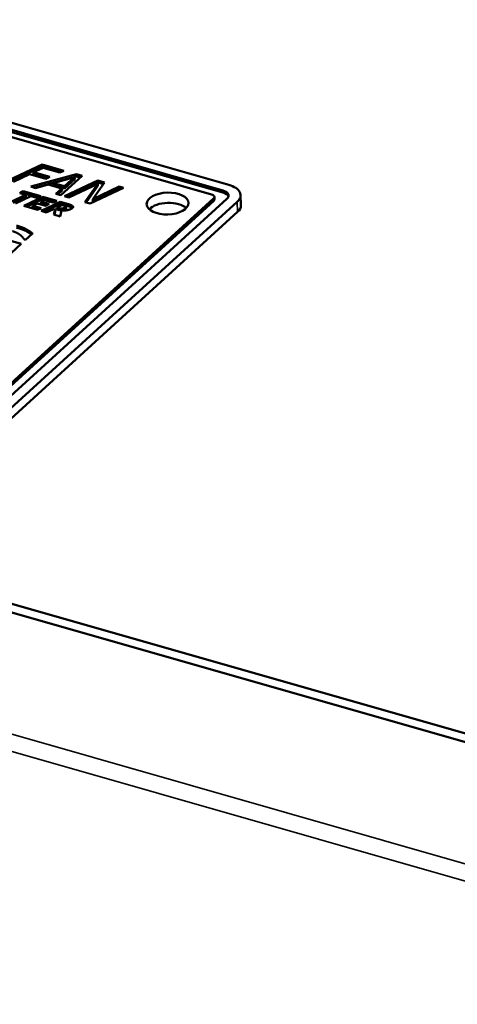
# Model space of a CAD drawing. Units: millimetres. Extents: x 65 to 5840, y 100 to 4100.
# Drawn here: x 5061 to 5097, y 3565 to 3647 of the extents above; entities that cross this region are included whole.
import ezdxf

# ---------------------------------------------------------------- set-up
doc = ezdxf.new("R2010")
doc.units = ezdxf.units.MM
doc.header["$LTSCALE"] = 20
doc.layers.add('Visible (ISO)', color=7, linetype='Continuous', lineweight=50)
doc.layers.add('Visible Narrow (ISO)', color=7, linetype='Continuous', lineweight=35)

msp = doc.modelspace()

# ---------------------------------------------------------------- linework, layer by layer
at = {"layer": 'Visible (ISO)'}
for p, q in [((5029.405, 3646.551), (5077.687, 3632.756)), ((5078.193, 3633.217), (5029.911, 3647.011)), ((5076.75, 3632.419), (5029.33, 3645.967)), ((5029.409, 3646.38), (5077.692, 3632.586)), ((5166.181, 3567.899), (4921.512, 3637.802)), ((5165.574, 3567.346), (4920.904, 3637.249)), ((5059.794, 3633.594), (5062.59, 3634.913)), ((5060.022, 3633.529), (5062.594, 3634.743)), ((5062.661, 3634.642), (5061.871, 3634.271)), ((5061.871, 3634.271), (5063.216, 3633.886)), ((5061.871, 3634.271), (5061.876, 3634.1)), ((5062.59, 3634.913), (5064.394, 3634.398)), ((5062.59, 3634.913), (5062.594, 3634.743)), ((5062.594, 3634.743), (5064.172, 3634.292)), ((5064.065, 3634.241), (5062.661, 3634.642)), ((5064.394, 3634.398), (5064.065, 3634.241)), ((5061.541, 3634.114), (5060.195, 3633.479)), ((5062.886, 3633.73), (5061.541, 3634.114)), ((5061.633, 3633.068), (5065.446, 3634.097)), ((5061.876, 3634.1), (5062.993, 3633.781)), ((5061.942, 3632.98), (5065.451, 3633.927)), ((5063.216, 3633.886), (5062.886, 3633.73)), ((5065.302, 3633.85), (5063.522, 3633.361)), ((5063.522, 3633.361), (5063.527, 3633.191)), ((5063.522, 3633.361), (5064.451, 3633.096)), ((5065.94, 3633.956), (5064.161, 3632.346)), ((5064.447, 3632.264), (5067.243, 3633.584)), ((5064.451, 3633.096), (5065.302, 3633.85)), ((5064.456, 3632.925), (5065.307, 3633.679)), ((5064.676, 3632.199), (5067.248, 3633.413)), ((5065.302, 3633.85), (5065.307, 3633.679)), ((5065.446, 3634.097), (5065.94, 3633.956)), ((5065.446, 3634.097), (5065.451, 3633.927)), ((5065.451, 3633.927), (5065.798, 3633.828)), ((5067.813, 3633.421), (5066.814, 3632.029)), ((5067.243, 3633.584), (5067.813, 3633.421)), ((5067.243, 3633.584), (5067.248, 3633.413)), ((5067.248, 3633.413), (5067.712, 3633.281)), ((5060.71, 3632.534), (5061.013, 3632.678)), ((5061.22, 3632.388), (5060.71, 3632.534)), ((5060.938, 3632.469), (5061.018, 3632.507)), ((5061.013, 3632.678), (5062.467, 3632.263)), ((5061.013, 3632.678), (5061.018, 3632.507)), ((5061.018, 3632.507), (5062.244, 3632.157)), ((5062.039, 3632.952), (5061.633, 3633.068)), ((5063.094, 3633.243), (5062.039, 3632.952)), ((5064.246, 3632.914), (5063.094, 3633.243)), ((5063.527, 3633.191), (5064.456, 3632.925)), ((5063.738, 3632.467), (5064.246, 3632.914)), ((5063.888, 3632.424), (5064.251, 3632.744)), ((5064.246, 3632.914), (5064.251, 3632.744)), ((5064.451, 3633.096), (5064.456, 3632.925)), ((5067.234, 3633.295), (5064.822, 3632.157)), ((5066.157, 3631.776), (5067.234, 3633.295)), ((5066.261, 3631.746), (5067.239, 3633.124)), ((5069.402, 3632.967), (5066.607, 3631.647)), ((5066.814, 3632.029), (5069.028, 3633.074)), ((5066.819, 3631.859), (5069.033, 3632.903)), ((5067.234, 3633.295), (5067.239, 3633.124)), ((5069.028, 3633.074), (5069.402, 3632.967)), ((5069.028, 3633.074), (5069.033, 3632.903)), ((5069.033, 3632.903), (5069.179, 3632.862)), ((5049.097, 3606.727), (5076.928, 3632.065)), ((5049.102, 3606.556), (5076.933, 3631.895)), ((5078.043, 3632.049), (5049.706, 3606.25)), ((5050.568, 3606.004), (5078.905, 3631.803)), ((5059.926, 3631.778), (5061.22, 3632.388)), ((5060.154, 3631.713), (5061.225, 3632.218)), ((5061.653, 3632.264), (5060.359, 3631.654)), ((5061.047, 3631.458), (5062.644, 3632.212)), ((5061.22, 3632.388), (5061.225, 3632.218)), ((5061.275, 3631.393), (5062.649, 3632.041)), ((5062.164, 3632.119), (5061.653, 3632.264)), ((5062.185, 3631.669), (5061.781, 3631.478)), ((5062.467, 3632.263), (5062.164, 3632.119)), ((5062.863, 3631.475), (5062.185, 3631.669)), ((5062.771, 3631.945), (5062.49, 3631.812)), ((5062.49, 3631.812), (5063.168, 3631.619)), ((5062.49, 3631.812), (5062.495, 3631.642)), ((5062.505, 3631.041), (5064.103, 3631.795)), ((5062.644, 3632.212), (5063.81, 3631.879)), ((5062.644, 3632.212), (5062.649, 3632.041)), ((5062.649, 3632.041), (5063.587, 3631.773)), ((5063.506, 3631.735), (5062.771, 3631.945)), ((5063.81, 3631.879), (5063.506, 3631.735)), ((5064.161, 3632.346), (5063.738, 3632.467)), ((5064.103, 3631.795), (5064.797, 3631.597)), ((5064.103, 3631.795), (5064.108, 3631.625)), ((5064.822, 3632.157), (5064.447, 3632.264)), ((5066.607, 3631.647), (5066.157, 3631.776)), ((5066.814, 3632.029), (5066.819, 3631.859)), ((5076.996, 3632.203), (5077.001, 3632.032)), ((5079.204, 3631.5), (5079.18, 3632.353)), ((5078.929, 3630.95), (5050.593, 3605.151)), ((5062.212, 3631.125), (5061.047, 3631.458)), ((5061.781, 3631.478), (5062.517, 3631.268)), ((5061.781, 3631.478), (5061.786, 3631.308)), ((5061.786, 3631.308), (5062.293, 3631.163)), ((5062.517, 3631.268), (5062.212, 3631.125)), ((5062.495, 3631.642), (5062.944, 3631.514)), ((5062.936, 3630.918), (5062.505, 3631.041)), ((5062.734, 3630.976), (5064.108, 3631.625)), ((5063.168, 3631.619), (5062.863, 3631.475)), ((5063.523, 3631.195), (5062.936, 3630.918)), ((5063.679, 3631.15), (5063.523, 3631.195)), ((5063.572, 3630.736), (5063.679, 3631.15)), ((5063.617, 3630.723), (5063.684, 3630.979)), ((5063.679, 3631.15), (5063.684, 3630.979)), ((5064.24, 3631.533), (5063.809, 3631.331)), ((5063.809, 3631.331), (5063.814, 3631.16)), ((5063.809, 3631.331), (5063.934, 3631.295)), ((5063.814, 3631.16), (5063.939, 3631.124)), ((5064.199, 3631.072), (5064.098, 3630.586)), ((5064.108, 3631.625), (5064.802, 3631.426)), ((5064.385, 3631.492), (5064.24, 3631.533)), ((5064.248, 3631.245), (5064.253, 3631.075)), ((5064.597, 3631.384), (5064.602, 3631.214)), ((5064.098, 3630.586), (5063.572, 3630.736)), ((5058.963, 3628.815), (5060.846, 3628.277)), ((5061.199, 3628.62), (5061.101, 3628.648)), ((5061.794, 3629.161), (5061.199, 3628.62)), ((5060.846, 3628.277), (5059.599, 3627.142))]:
    msp.add_line(p, q, dxfattribs=at)
msp.add_ellipse((5073.076, 3631.652), major_axis=(-1.749, -0.05), ratio=0.521849, dxfattribs=at)
for centre, major_axis, start_param, end_param in [((5077.181, 3632.296), (1, 0.029), 5.73757, 7.308367), ((5077.186, 3632.125), (1, 0.029), 0.164201, 1.025181), ((5077.181, 3632.296), (1.999, 0.057), 5.73757, 7.308367), ((5073.101, 3630.8), (-1.749, -0.05), 3.627535, 5.797243), ((5076.497, 3632.188), (0.5, 0.014), 5.73757, 7.308367), ((5076.502, 3632.018), (0.5, 0.014), 5.73757, 6.283185), ((5077.205, 3631.443), (1.999, 0.057), 5.73757, 6.283185)]:
    msp.add_ellipse(centre, major_axis=major_axis, ratio=0.521849, start_param=start_param, end_param=end_param, dxfattribs=at)
for points in [[(5063.934, 3631.295), (5064.025, 3631.269), (5064.17, 3631.243), (5064.248, 3631.245)], [(5063.939, 3631.124), (5064.029, 3631.099), (5064.175, 3631.073), (5064.253, 3631.075)], [(5065.006, 3631.205), (5064.823, 3631.118), (5064.415, 3631.061), (5064.199, 3631.072)], [(5064.248, 3631.245), (5064.32, 3631.249), (5064.443, 3631.276), (5064.511, 3631.308)], [(5064.253, 3631.075), (5064.325, 3631.078), (5064.448, 3631.105), (5064.516, 3631.137)], [(5064.575, 3631.419), (5064.55, 3631.438), (5064.459, 3631.471), (5064.385, 3631.492)], [(5064.511, 3631.308), (5064.572, 3631.336), (5064.609, 3631.392), (5064.575, 3631.419)], [(5064.797, 3631.597), (5064.94, 3631.556), (5065.12, 3631.479), (5065.158, 3631.429)], [(5065.158, 3631.429), (5065.197, 3631.377), (5065.135, 3631.266), (5065.006, 3631.205)], [(5060.805, 3628.988), (5060.699, 3629.084), (5060.351, 3629.277), (5060.113, 3629.345)], [(5060.438, 3629.816), (5060.98, 3629.661), (5061.536, 3629.357), (5061.794, 3629.161)], [(5061.101, 3628.648), (5061.059, 3628.701), (5060.899, 3628.907), (5060.805, 3628.988)]]:
    msp.add_open_spline(points, degree=2, dxfattribs=at)
for points, knots in [([(5064.516, 3631.137), (5064.577, 3631.166), (5064.602, 3631.203), (5064.602, 3631.214)], [0, 0, 0, 1, 1.365009, 1.365009, 1.365009]), ([(5064.802, 3631.426), (5064.945, 3631.385), (5065.099, 3631.319), (5065.137, 3631.286)], [0, 0, 0, 1, 1.714805, 1.714805, 1.714805]), ([(5060.443, 3629.645), (5060.985, 3629.491), (5061.484, 3629.218), (5061.693, 3629.069)], [0, 0, 0, 1, 1.795522, 1.795522, 1.795522])]:
    msp.add_open_spline(points, degree=2, knots=knots, dxfattribs=at)
at = {"layer": 'Visible Narrow (ISO)'}
for p, q in [((5077.687, 3632.756), (5077.692, 3632.586)), ((5076.928, 3632.065), (5076.933, 3631.895)), ((5078.905, 3631.803), (5078.929, 3630.95)), ((5063.934, 3631.295), (5063.939, 3631.124)), ((5064.511, 3631.308), (5064.516, 3631.137)), ((5064.797, 3631.597), (5064.802, 3631.426)), ((5065.158, 3631.429), (5065.162, 3631.314)), ((4915.291, 3628.704), (5177.997, 3553.648)), ((5177.516, 3552.335), (4914.43, 3627.499))]:
    msp.add_line(p, q, dxfattribs=at)

doc.saveas('drawing.dxf')
